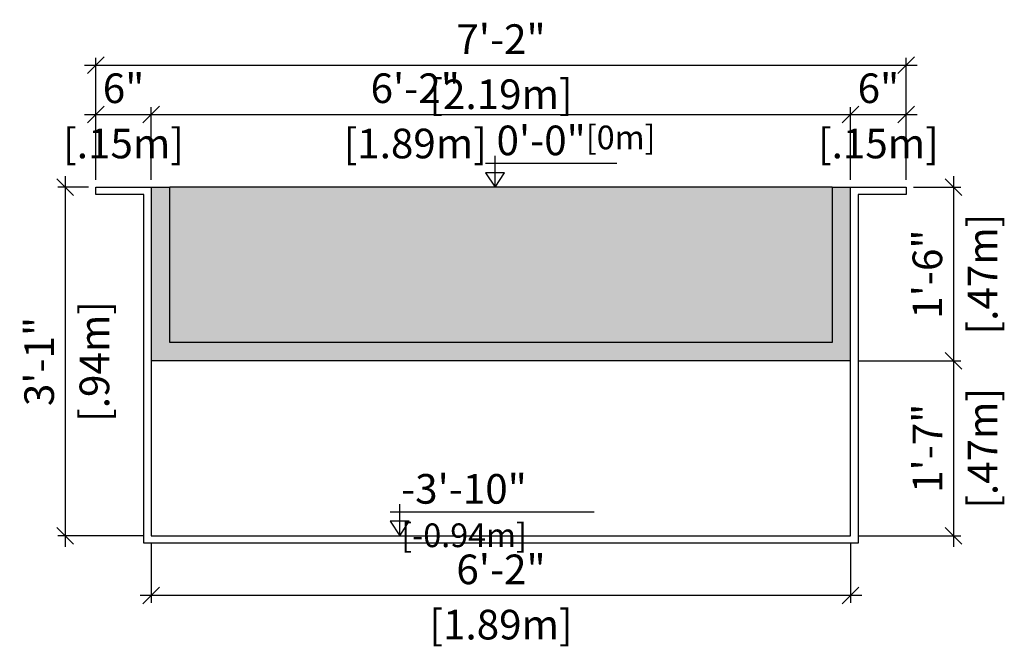
# Model space of a CAD drawing. Units: millimetres. Extents: x 233.6 to 321.6, y 130.2 to 135.
# Drawn here: x 253 to 255.7, y 131.3 to 133 of the extents above; entities that cross this region are included whole.
import ezdxf

# ---------------------------------------------------------------- set-up
doc = ezdxf.new("R2010")
doc.units = ezdxf.units.MM
for name, color, linetype in [('iGUi_ARESTAS INTERNAS', 2, 'Continuous'), ('iGUi_CORTE TRANSVERSAL', 116, 'Continuous'), ('iGUi_COTAS', 14, 'Continuous'), ('iGUi_NÍVEL DA ÁGUA', 150, 'Continuous'), ('iGUi_TEXTO', 7, 'Continuous')]:
    doc.layers.add(name, color=color, linetype=linetype)
doc.styles.add('MtXpl_VAGRounded_Lt', font='VAGROUNDED-BOLD-CN.TTF')
doc.styles.add('ROMANS', font='times.ttf')
doc.dimstyles.new('cota pis 1-75', dxfattribs={"dimtxt": 0.08, "dimasz": 0.045, "dimexe": 0.02, "dimexo": 0.02, "dimgap": 0.03, "dimtad": 1, "dimdec": 0, "dimlfac": 39.3701, "dimzin": 4, "dimdsep": 46, "dimlunit": 4, "dimtxsty": 'MtXpl_VAGRounded_Lt', "dimblk": 'OBLIQUE', "dimcen": 2.5, "dimdle": 0.03, "dimclrd": 14, "dimclre": 14, "dimclrt": 15, "dimadec": 0, "dimazin": 0, "dimtfac": 1, "dimtdec": 0, "dimtmove": 0, "dimatfit": 3, "dimldrblk": 'OBLIQUE', "dimfxl": 1, "dimfrac": 1, "dimtolj": 1, "dimtzin": 0, "dimarcsym": 0})

# ---------------------------------------------------------------- blocks, each defined once
blk = doc.blocks.new('_OBLIQUE')
at = {"color": 0, "linetype": 'ByBlock'}
blk.add_line((-0.5, -0.5), (0.5, 0.5), dxfattribs=at)
blk = doc.blocks.new('*D105')
at = {"layer": 'Defpoints', "color": 0, "transparency": 16777216}
for p in [(255.4117, 132.499), (255.2617, 132.03), (255.5395, 132.03)]:
    blk.add_point(p, dxfattribs=at)
at = {"layer": 'iGUi_COTAS', "color": 14, "lineweight": -2, "transparency": 16777216}
for p, q in [((255.5395, 132.529), (255.5395, 132)), ((255.4317, 132.499), (255.5595, 132.499)), ((255.2817, 132.03), (255.5595, 132.03))]:
    blk.add_line(p, q, dxfattribs=at)
at = {"layer": 'iGUi_COTAS', "color": 14, "lineweight": -2, "transparency": 16777216, "xscale": 0.045, "yscale": 0.045, "zscale": 0.045}
for p, rotation in [((255.5395, 132.499), 90), ((255.5395, 132.03), 270)]:
    blk.add_blockref('_OBLIQUE', p, dxfattribs=dict(at, rotation=rotation))
at = {"layer": 'iGUi_COTAS', "color": 15, "transparency": 16777216, "char_height": 0.08, "attachment_point": 5, "rotation": 90, "style": 'MtXpl_VAGRounded_Lt'}
for s, insert in [('\\A1;[.47m]', (255.6181, 132.2645)), ('\\A1;1\'-6"', (255.4688, 132.2645))]:
    blk.add_mtext(s, dxfattribs=dict(at, insert=insert))
blk = doc.blocks.new('*D90')
at = {"layer": 'Defpoints', "color": 0, "transparency": 16777216}
for p in [(255.2617, 132.03), (255.2617, 131.558), (255.5395, 131.558)]:
    blk.add_point(p, dxfattribs=at)
at = {"layer": 'iGUi_COTAS', "color": 14, "lineweight": -2, "transparency": 16777216}
for p, q in [((255.5395, 132.06), (255.5395, 131.528)), ((255.2817, 132.03), (255.5595, 132.03)), ((255.2817, 131.558), (255.5595, 131.558))]:
    blk.add_line(p, q, dxfattribs=at)
at = {"layer": 'iGUi_COTAS', "color": 14, "lineweight": -2, "transparency": 16777216, "xscale": 0.045, "yscale": 0.045, "zscale": 0.045}
for p, rotation in [((255.5395, 132.03), 90), ((255.5395, 131.558), 270)]:
    blk.add_blockref('_OBLIQUE', p, dxfattribs=dict(at, rotation=rotation))
at = {"layer": 'iGUi_COTAS', "color": 15, "transparency": 16777216, "char_height": 0.08, "attachment_point": 5, "rotation": 90, "style": 'MtXpl_VAGRounded_Lt'}
for s, insert in [('\\A1;[.47m]', (255.6181, 131.794)), ('\\A1;1\'-7"', (255.4692, 131.794))]:
    blk.add_mtext(s, dxfattribs=dict(at, insert=insert))
blk = doc.blocks.new('*D106')
at = {"layer": 'Defpoints', "color": 0, "transparency": 16777216}
for p in [(253.3732, 131.558), (255.2617, 131.558), (253.3732, 131.3965)]:
    blk.add_point(p, dxfattribs=at)
at = {"layer": 'iGUi_COTAS', "color": 14, "lineweight": -2, "transparency": 16777216}
for p, q in [((253.3732, 131.538), (253.3732, 131.3765)), ((255.2617, 131.538), (255.2617, 131.3765)), ((255.2917, 131.3965), (253.3432, 131.3965))]:
    blk.add_line(p, q, dxfattribs=at)
at = {"layer": 'iGUi_COTAS', "color": 14, "lineweight": -2, "transparency": 16777216, "xscale": 0.045, "yscale": 0.045, "zscale": 0.045, "rotation": 180}
blk.add_blockref('_OBLIQUE', (253.3732, 131.3965), dxfattribs=at)
at = {"layer": 'iGUi_COTAS', "color": 14, "lineweight": -2, "transparency": 16777216, "xscale": 0.045, "yscale": 0.045, "zscale": 0.045}
blk.add_blockref('_OBLIQUE', (255.2617, 131.3965), dxfattribs=at)
at = {"layer": 'iGUi_COTAS', "color": 15, "transparency": 16777216, "char_height": 0.08, "attachment_point": 5, "style": 'MtXpl_VAGRounded_Lt'}
for s, insert in [('\\A1;6\'-2"', (254.3175, 131.4671)), ('\\A1;[1.89m]', (254.3175, 131.3179))]:
    blk.add_mtext(s, dxfattribs=dict(at, insert=insert))
blk = doc.blocks.new('*D107')
at = {"layer": 'Defpoints', "color": 0, "transparency": 16777216}
for p in [(253.3732, 132.6957), (253.2232, 132.499), (253.3732, 132.499)]:
    blk.add_point(p, dxfattribs=at)
at = {"layer": 'iGUi_COTAS', "color": 14, "lineweight": -2, "transparency": 16777216}
for p, q in [((253.2232, 132.519), (253.2232, 132.7157)), ((253.3732, 132.519), (253.3732, 132.7157)), ((253.1932, 132.6957), (253.4032, 132.6957))]:
    blk.add_line(p, q, dxfattribs=at)
at = {"layer": 'iGUi_COTAS', "color": 14, "lineweight": -2, "transparency": 16777216, "xscale": 0.045, "yscale": 0.045, "zscale": 0.045, "rotation": 180}
blk.add_blockref('_OBLIQUE', (253.2232, 132.6957), dxfattribs=at)
at = {"layer": 'iGUi_COTAS', "color": 14, "lineweight": -2, "transparency": 16777216, "xscale": 0.045, "yscale": 0.045, "zscale": 0.045}
blk.add_blockref('_OBLIQUE', (253.3732, 132.6957), dxfattribs=at)
at = {"layer": 'iGUi_COTAS', "color": 15, "transparency": 16777216, "char_height": 0.08, "attachment_point": 5, "style": 'MtXpl_VAGRounded_Lt'}
for s, insert in [('\\A1;6"', (253.2982, 132.7664)), ('\\A1;[.15m]', (253.2982, 132.6171))]:
    blk.add_mtext(s, dxfattribs=dict(at, insert=insert))
blk = doc.blocks.new('*D108')
at = {"layer": 'Defpoints', "color": 0, "transparency": 16777216}
for p in [(255.2617, 132.6957), (253.3732, 132.499), (255.2617, 132.499)]:
    blk.add_point(p, dxfattribs=at)
at = {"layer": 'iGUi_COTAS', "color": 14, "lineweight": -2, "transparency": 16777216}
for p, q in [((253.3732, 132.519), (253.3732, 132.7157)), ((255.2617, 132.519), (255.2617, 132.7157)), ((253.3432, 132.6957), (255.2917, 132.6957))]:
    blk.add_line(p, q, dxfattribs=at)
at = {"layer": 'iGUi_COTAS', "color": 14, "lineweight": -2, "transparency": 16777216, "xscale": 0.045, "yscale": 0.045, "zscale": 0.045, "rotation": 180}
blk.add_blockref('_OBLIQUE', (253.3732, 132.6957), dxfattribs=at)
at = {"layer": 'iGUi_COTAS', "color": 14, "lineweight": -2, "transparency": 16777216, "xscale": 0.045, "yscale": 0.045, "zscale": 0.045}
blk.add_blockref('_OBLIQUE', (255.2617, 132.6957), dxfattribs=at)
at = {"layer": 'iGUi_COTAS', "color": 15, "transparency": 16777216, "char_height": 0.08, "attachment_point": 5, "style": 'MtXpl_VAGRounded_Lt'}
for s, insert in [('\\A1;6\'-2"', (254.0859, 132.7664)), ('\\A1;[1.89m]', (254.0859, 132.6171))]:
    blk.add_mtext(s, dxfattribs=dict(at, insert=insert))
blk = doc.blocks.new('*D91')
at = {"layer": 'Defpoints', "color": 0, "transparency": 16777216}
for p in [(255.4117, 132.6957), (255.2617, 132.499), (255.4117, 132.499)]:
    blk.add_point(p, dxfattribs=at)
at = {"layer": 'iGUi_COTAS', "color": 14, "lineweight": -2, "transparency": 16777216}
for p, q in [((255.2617, 132.519), (255.2617, 132.7157)), ((255.4117, 132.519), (255.4117, 132.7157)), ((255.2317, 132.6957), (255.4417, 132.6957))]:
    blk.add_line(p, q, dxfattribs=at)
at = {"layer": 'iGUi_COTAS', "color": 14, "lineweight": -2, "transparency": 16777216, "xscale": 0.045, "yscale": 0.045, "zscale": 0.045, "rotation": 180}
blk.add_blockref('_OBLIQUE', (255.2617, 132.6957), dxfattribs=at)
at = {"layer": 'iGUi_COTAS', "color": 14, "lineweight": -2, "transparency": 16777216, "xscale": 0.045, "yscale": 0.045, "zscale": 0.045}
blk.add_blockref('_OBLIQUE', (255.4117, 132.6957), dxfattribs=at)
at = {"layer": 'iGUi_COTAS', "color": 15, "transparency": 16777216, "char_height": 0.08, "attachment_point": 5, "style": 'MtXpl_VAGRounded_Lt'}
for s, insert in [('\\A1;6"', (255.3367, 132.7664)), ('\\A1;[.15m]', (255.3367, 132.6171))]:
    blk.add_mtext(s, dxfattribs=dict(at, insert=insert))
blk = doc.blocks.new('*D92')
at = {"layer": 'Defpoints', "color": 0, "transparency": 16777216}
for p in [(255.4117, 132.8287), (253.2232, 132.499), (255.4117, 132.499)]:
    blk.add_point(p, dxfattribs=at)
at = {"layer": 'iGUi_COTAS', "color": 14, "lineweight": -2, "transparency": 16777216}
for p, q in [((253.2232, 132.519), (253.2232, 132.8487)), ((255.4117, 132.519), (255.4117, 132.8487)), ((253.1932, 132.8287), (255.4417, 132.8287))]:
    blk.add_line(p, q, dxfattribs=at)
at = {"layer": 'iGUi_COTAS', "color": 14, "lineweight": -2, "transparency": 16777216, "xscale": 0.045, "yscale": 0.045, "zscale": 0.045, "rotation": 180}
blk.add_blockref('_OBLIQUE', (253.2232, 132.8287), dxfattribs=at)
at = {"layer": 'iGUi_COTAS', "color": 14, "lineweight": -2, "transparency": 16777216, "xscale": 0.045, "yscale": 0.045, "zscale": 0.045}
blk.add_blockref('_OBLIQUE', (255.4117, 132.8287), dxfattribs=at)
at = {"layer": 'iGUi_COTAS', "color": 15, "transparency": 16777216, "char_height": 0.08, "attachment_point": 5, "style": 'MtXpl_VAGRounded_Lt'}
for s, insert in [('\\A1;7\'-2"', (254.3175, 132.899)), ('\\A1;[2.19m]', (254.3175, 132.7501))]:
    blk.add_mtext(s, dxfattribs=dict(at, insert=insert))
blk = doc.blocks.new('*D93')
at = {"layer": 'Defpoints', "color": 0, "transparency": 16777216}
for p in [(253.2232, 132.499), (253.1409, 131.558), (253.3732, 131.558)]:
    blk.add_point(p, dxfattribs=at)
at = {"layer": 'iGUi_COTAS', "color": 14, "lineweight": -2, "transparency": 16777216}
for p, q in [((253.1409, 132.529), (253.1409, 131.528)), ((253.2032, 132.499), (253.1209, 132.499)), ((253.3532, 131.558), (253.1209, 131.558))]:
    blk.add_line(p, q, dxfattribs=at)
at = {"layer": 'iGUi_COTAS', "color": 14, "lineweight": -2, "transparency": 16777216, "xscale": 0.045, "yscale": 0.045, "zscale": 0.045}
for p, rotation in [((253.1409, 132.499), 90), ((253.1409, 131.558), 270)]:
    blk.add_blockref('_OBLIQUE', p, dxfattribs=dict(at, rotation=rotation))
at = {"layer": 'iGUi_COTAS', "color": 15, "transparency": 16777216, "char_height": 0.08, "attachment_point": 5, "rotation": 90, "style": 'MtXpl_VAGRounded_Lt'}
for s, insert in [('\\A1;[.94m]', (253.2195, 132.0285)), ('\\A1;3\'-1"', (253.0703, 132.0285))]:
    blk.add_mtext(s, dxfattribs=dict(at, insert=insert))

msp = doc.modelspace()

# ---------------------------------------------------------------- hatches: boundary and pattern name
at = {"layer": 'iGUi_NÍVEL DA ÁGUA', "transparency": 33554559}
h = msp.add_hatch(color=256, dxfattribs=at)
h.dxf.hatch_style = 1
h.set_gradient(color1=(99, 100, 102), color2=(199, 200, 202), rotation=135, name='INVCYLINDER')
h.paths.add_polyline_path([(255.2617, 132.03), (255.2617, 132.499), (255.2117, 132.499), (255.2117, 132.08), (253.4232, 132.08), (253.4232, 132.499), (253.3732, 132.499), (253.3732, 132.03)])
h = msp.add_hatch(color=256, dxfattribs=at)
h.dxf.hatch_style = 1
h.set_gradient(color1=(16, 86, 137), color2=(173, 221, 247), rotation=45, name='INVCYLINDER')
h.paths.add_polyline_path([(255.2117, 132.08), (255.2117, 132.499), (253.4232, 132.499), (253.4232, 132.08)])

# ---------------------------------------------------------------- linework, layer by layer
at = {"layer": 'iGUi_ARESTAS INTERNAS'}
msp.add_line((255.2617, 132.03), (253.3732, 132.03), dxfattribs=at)
at = {"layer": 'iGUi_CORTE TRANSVERSAL', "ltscale": 0.2}
msp.add_lwpolyline([(253.2232, 132.499), (253.3732, 132.499), (253.3732, 132.03), (253.3732, 131.558), (255.2617, 131.558), (255.2617, 132.03), (255.2617, 132.499), (255.4117, 132.499), (255.4117, 132.479), (255.2817, 132.479), (255.2817, 132.03), (255.2817, 131.538), (253.3532, 131.538), (253.3532, 132.03), (253.3532, 132.479), (253.2232, 132.479)], close=True, dxfattribs=at)
at = {"layer": 'iGUi_NÍVEL DA ÁGUA'}
for p, q in [((253.3732, 132.499), (253.4232, 132.499)), ((253.4232, 132.08), (253.4232, 132.499)), ((255.2117, 132.499), (253.4232, 132.499)), ((255.2117, 132.499), (255.2117, 132.08)), ((255.2117, 132.499), (255.2617, 132.499)), ((255.2117, 132.08), (253.4232, 132.08))]:
    msp.add_line(p, q, dxfattribs=at)
at = {"layer": 'iGUi_TEXTO'}
for p, q in [((254.3015, 132.499), (254.3015, 132.584)), ((254.2756, 132.5639), (254.6302, 132.5639)), ((254.0439, 131.558), (254.0439, 131.643)), ((254.018, 131.6229), (254.5688, 131.6229))]:
    msp.add_line(p, q, dxfattribs=at)
for points in [[(254.3015, 132.499), (254.3272, 132.5382), (254.2757, 132.5382)], [(254.0439, 131.558), (254.0696, 131.5972), (254.0181, 131.5972)]]:
    msp.add_lwpolyline(points, close=True, dxfattribs=at)

# ---------------------------------------------------------------- texts
at = {"layer": 'iGUi_TEXTO', "char_height": 0.08, "attachment_point": 1, "style": 'ROMANS'}
for s, insert, width in [('{\\fVAGRounded-Bold Cn|b0|i0|c0|p2;0\'-0"\\H0.8x;[0m]}', (254.3054, 132.6655), 0.110164), ('{\\fVAGRounded-Bold Cn|b0|i0|c0|p2;-3\'-10" \\H0.8x;[-0.94m]}', (254.0478, 131.7245), 0.529354)]:
    msp.add_mtext(s, dxfattribs=dict(at, insert=insert, width=width))

# ---------------------------------------------------------------- dimensions: what is measured, and where the dimension line sits
at = {"layer": 'iGUi_COTAS'}
for base, p1, p2, picture, middle in [((255.4117, 132.8287), (253.2232, 132.499), (255.4117, 132.499), '*D92', (254.3175, 132.8287)), ((253.3732, 131.3965), (255.2617, 131.558), (253.3732, 131.558), '*D106', (254.3175, 131.3965))]:
    dim = msp.add_linear_dim(base=base, p1=p1, p2=p2, dimstyle='cota pis 1-75', override={"dimpost": '\\X'}, dxfattribs=at)
    dim.commit()
    dim.dimension.update_dxf_attribs({"geometry": picture, "text_midpoint": middle})
for base, p1, p2, picture, middle in [((253.3732, 132.6957), (253.2232, 132.499), (253.3732, 132.499), '*D107', (253.2982, 132.6957)), ((255.2617, 132.6957), (253.3732, 132.499), (255.2617, 132.499), '*D108', (254.0859, 132.6957)), ((255.4117, 132.6957), (255.2617, 132.499), (255.4117, 132.499), '*D91', (255.3367, 132.6957))]:
    dim = msp.add_linear_dim(base=base, p1=p1, p2=p2, dimstyle='cota pis 1-75', override={"dimpost": '\\X'}, dxfattribs=at)
    dim.commit()
    dim.dimension.update_dxf_attribs({"geometry": picture, "text_midpoint": middle, "dimtype": 160})
for base, p1, p2, picture, middle in [((253.1409, 131.558), (253.2232, 132.499), (253.3732, 131.558), '*D93', (253.1409, 132.0285)), ((255.5395, 132.03), (255.4117, 132.499), (255.2617, 132.03), '*D105', (255.5395, 132.2645)), ((255.5395, 131.558), (255.2617, 132.03), (255.2617, 131.558), '*D90', (255.5395, 131.794))]:
    dim = msp.add_linear_dim(base=base, p1=p1, p2=p2, angle=90, dimstyle='cota pis 1-75', override={"dimpost": '\\X'}, dxfattribs=at)
    dim.commit()
    dim.dimension.update_dxf_attribs({"geometry": picture, "text_midpoint": middle})

doc.saveas('drawing.dxf')
